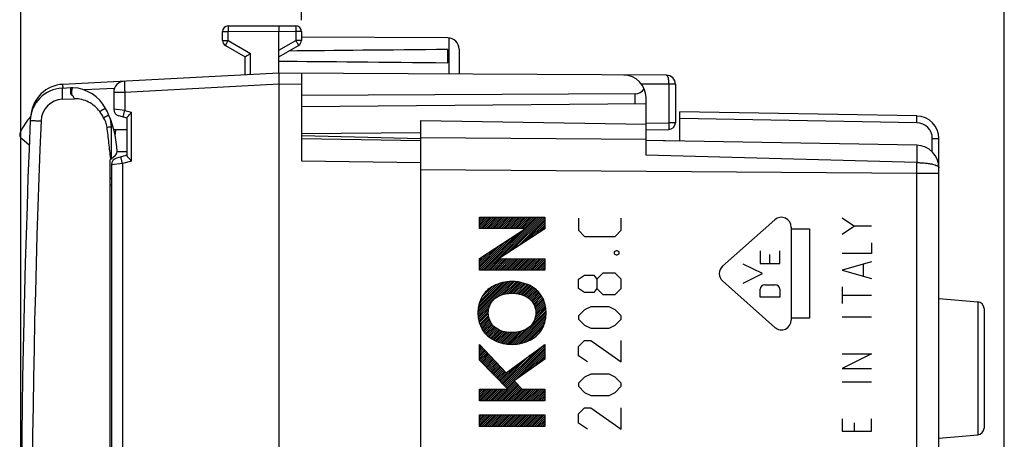
# Model space of a CAD drawing. Units: millimetres. Extents: x -78 to 32, y -22 to 52.
# Drawn here: x -78 to -34, y 8 to 27 of the extents above; entities that cross this region are included whole.
import ezdxf

# ---------------------------------------------------------------- set-up
doc = ezdxf.new("R2010")
doc.units = ezdxf.units.MM
doc.header["$LTSCALE"] = 16.335
doc.layers.get('0').update_dxf_attribs({"linetype": 'CONTINUOUS'})
for name, color, linetype in [('ASSI', 7, 'CONTINUOUS'), ('CURVE', 7, 'CONTINUOUS'), ('DRAFT', 7, 'CONTINUOUS'), ('RACCORDO', 7, 'CONTINUOUS')]:
    doc.layers.add(name, color=color, linetype=linetype)
doc.styles.get("Standard").update_dxf_attribs({"font": 'txt', "width": 0.8})
doc.dimstyles.new('DIMSTYLE_1', dxfattribs={"dimtxt": 3, "dimasz": 3, "dimexe": 0.18, "dimexo": 0.0625, "dimgap": 0.09, "dimtad": 1, "dimdsep": 46, "dimtxsty": 'STANDARD', "dimblk": '_FILLED', "dimblk1": '_FILLED', "dimblk2": '_FILLED', "dimcen": 0.09, "dimadec": 0, "dimazin": 0, "dimtfac": 1, "dimtofl": 0, "dimtmove": 0, "dimatfit": 3, "dimldrblk": '_FILLED', "dimfxl": 1, "dimtolj": 1, "dimarcsym": 0})

# ---------------------------------------------------------------- blocks, each defined once
blk = doc.blocks.new('_FILLED')
at = {"color": 0, "linetype": 'BYBLOCK'}
blk.add_solid([(0, 0), (-1, 0.317), (-1, -0.317)], dxfattribs=at)
blk = doc.blocks.new('*D0')
at = {"color": 7, "linetype": 'CONTINUOUS'}
for p, q in [((-65.032, 27.049), (-65.032, 39.676)), ((-33.832, 6.971), (-33.832, 39.676)), ((-65.032, 38.176), (-49.432, 38.176)), ((-33.832, 38.176), (-49.432, 38.176))]:
    blk.add_line(p, q, dxfattribs=at)
at = {"color": 7, "linetype": 'CONTINUOUS', "xscale": 3, "yscale": 3, "zscale": 3, "rotation": 180}
blk.add_blockref('_FILLED', (-65.032, 38.176), dxfattribs=at)
at = {"color": 7, "linetype": 'CONTINUOUS', "xscale": 3, "yscale": 3, "zscale": 3}
blk.add_blockref('_FILLED', (-33.832, 38.176), dxfattribs=at)
blk = doc.blocks.new('*D1')
at = {"color": 7, "linetype": 'CONTINUOUS'}
for p, q in [((-77.483, 2.784), (-77.483, 49.676)), ((-33.832, 6.971), (-33.832, 49.676)), ((-77.483, 48.176), (-55.658, 48.176)), ((-33.832, 48.176), (-55.658, 48.176))]:
    blk.add_line(p, q, dxfattribs=at)
at = {"color": 7, "linetype": 'CONTINUOUS', "xscale": 3, "yscale": 3, "zscale": 3, "rotation": 180}
blk.add_blockref('_FILLED', (-77.483, 48.176), dxfattribs=at)
at = {"color": 7, "linetype": 'CONTINUOUS', "xscale": 3, "yscale": 3, "zscale": 3}
blk.add_blockref('_FILLED', (-33.832, 48.176), dxfattribs=at)

msp = doc.modelspace()

# ---------------------------------------------------------------- linework, layer by layer
at = {"color": 7, "linetype": 'CONTINUOUS'}
for p, q in [((-68.283, 26.792), (-66.032, 26.804)), ((-66.032, 26.804), (-65.281, 26.799)), ((-66.032, 26.804), (-66.032, 26.554)), ((-68.532, 26.148), (-68.532, 26.542)), ((-66.032, 24.704), (-66.032, 26.554)), ((-65.032, 26.549), (-65.032, 26.148)), ((-58.529, 26.26), (-65.032, 26.298)), ((-68.407, 25.932), (-67.532, 25.427)), ((-66.032, 25.427), (-65.157, 25.932)), ((-67.532, 24.625), (-67.532, 25.427)), ((-58.532, 25.163), (-58.532, 25.745)), ((-58.032, 25.76), (-58.032, 24.657)), ((-66.032, 24.704), (-75.623, 24.201)), ((-48.83, 24.604), (-66.032, 24.704)), ((-65.032, 24.698), (-65.032, 20.813)), ((-66.032, 24.204), (-66.032, -19.596)), ((-48.432, 24.204), (-48.432, 22.5)), ((-73.363, 23.845), (-73.363, 23.095)), ((-50.223, 23.78), (-65.032, 23.704)), ((-49.732, 22.435), (-49.732, 23.615)), ((-49.732, 23.337), (-65.032, 23.204)), ((-72.763, 22.704), (-73.141, 22.805)), ((-48.232, 21.681), (-48.232, 22.981)), ((-37.715, 22.797), (-48.232, 22.981)), ((-72.763, 21.035), (-72.763, 22.722)), ((-73.357, 22.204), (-72.763, 22.204)), ((-59.732, 22.05), (-65.032, 22.004)), ((-49.732, 22.182), (-48.727, 22.2)), ((-65.032, 21.804), (-59.732, 21.711)), ((-49.732, 21.061), (-49.732, 21.767)), ((-37.715, 21.497), (-49.732, 21.707)), ((-36.732, -15.89), (-36.732, 21.797)), ((-72.763, 21.054), (-73.241, 20.926)), ((-72.763, 21.204), (-73.215, 21.204)), ((-73.463, 20.636), (-73.463, -18.796)), ((-65.032, 20.813), (-59.732, 20.728)), ((-73.513, 19.742), (-73.463, 19.737))]:
    msp.add_line(p, q, dxfattribs=at)
at = {"color": 253, "linetype": 'CONTINUOUS'}
for p, q in [((-68.532, 26.542), (-68.283, 26.542)), ((-68.283, 26.542), (-66.032, 26.554)), ((-68.283, 26.148), (-68.283, 26.542)), ((-66.032, 26.554), (-65.281, 26.549)), ((-65.281, 26.549), (-65.281, 26.148)), ((-65.032, 26.549), (-65.281, 26.549)), ((-58.482, 26.258), (-58.482, 24.66)), ((-68.532, 26.148), (-68.283, 26.148)), ((-68.283, 26.148), (-67.283, 25.571)), ((-66.032, 25.714), (-65.281, 26.148)), ((-65.032, 26.148), (-65.281, 26.148)), ((-67.283, 24.638), (-67.283, 25.571)), ((-66.032, 24.204), (-72.872, 23.845)), ((-65.032, 24.198), (-66.032, 24.204)), ((-48.729, 24.203), (-49.929, 24.21)), ((-48.432, 24.204), (-48.729, 24.203)), ((-48.729, 24.203), (-48.729, 22.5)), ((-73.331, 24.021), (-74.673, 23.951)), ((-72.872, 23.845), (-73.363, 23.845)), ((-72.872, 23.845), (-72.872, 23.042)), ((-50.223, 23.333), (-50.223, 23.78)), ((-72.872, 23.042), (-73.363, 23.095)), ((-72.872, 23.042), (-72.566, 22.96)), ((-72.566, 20.797), (-72.566, 22.96)), ((-49.733, 22.482), (-48.729, 22.5)), ((-48.432, 22.5), (-48.729, 22.5)), ((-37.715, 22.497), (-48.232, 22.681)), ((-37.027, 21.206), (-37.027, 21.797)), ((-37.027, 21.797), (-36.732, 21.797)), ((-37.713, 20.728), (-49.732, 21.061)), ((-72.972, 20.689), (-73.463, 20.636)), ((-72.566, 20.797), (-72.972, 20.689)), ((-72.972, 20.689), (-72.972, -18.796)), ((-59.732, 20.426), (-37.715, 20.266)), ((-37.715, -15.659), (-37.715, 20.266)), ((-37.715, 20.266), (-36.732, 20.266)), ((-73.513, 20.042), (-73.463, 20.037))]:
    msp.add_line(p, q, dxfattribs=at)
at = {"color": 7, "linetype": 'CONTINUOUS'}
for centre, radius, start, end in [((-68.282, 26.542), 0.25, 90.3, 180), ((-65.282, 26.549), 0.25, 0, 89.6667), ((-58.532, 25.76), 0.5, 0, 89.6667), ((-68.282, 26.148), 0.25, 180, 240), ((-65.282, 26.148), 0.25, 300, 360), ((-50.732, 23.615), 1, 0, 89.6667), ((-48.832, 24.204), 0.4, 0, 89.6667), ((-75.545, 22.703), 1.5, 93, 174.1678), ((-72.863, 23.845), 0.5, 93, 180.0001), ((-73.063, 23.095), 0.3, 180.0001, 255), ((-37.732, 21.797), 1, 0, 89), ((-48.732, 22.5), 0.3, 271, 360), ((-75.263, 22.304), 2, 349.6284, 357.134), ((-37.732, 20.497), 1, 0, 89), ((-73.163, 20.636), 0.3, 105, 180.0001)]:
    msp.add_arc(centre, radius, start, end, dxfattribs=at)
at = {"color": 253, "linetype": 'CONTINUOUS'}
for centre, radius, start, end in [((-70.644, 24.211), 4.984, 181.2538, 181.994), ((-37.727, 21.797), 0.7, 0.0005, 88.9995), ((-262.38, 21.08), 224.667, 359.7925, 359.91036)]:
    msp.add_arc(centre, radius, start, end, dxfattribs=at)
at = {"color": 7, "linetype": 'CONTINUOUS'}
for centre, major_axis, ratio, start_param, end_param in [((11.316, 25.454), (85.943, 0), 0.005818, 2.519623, 2.679126), ((11.316, 25.454), (85.943, 0), 0.005818, -2.690566, -2.519623), ((-50.232, 24.28), (-0.355, 0.357), 0.987734, -3.912623, -2.929368)]:
    msp.add_ellipse(centre, major_axis=major_axis, ratio=ratio, start_param=start_param, end_param=end_param, dxfattribs=at)
at = {"color": 253, "linetype": 'CONTINUOUS'}
for points, knots in [([(-68.283, 26.792), (-68.283, 26.792), (-68.283, 26.791), (-68.284, 26.791), (-68.284, 26.789), (-68.284, 26.786), (-68.284, 26.781), (-68.284, 26.772), (-68.284, 26.762), (-68.284, 26.749), (-68.284, 26.735), (-68.284, 26.712), (-68.284, 26.679), (-68.284, 26.637), (-68.284, 26.59), (-68.283, 26.558), (-68.283, 26.542)], [0, 0, 0, 0, 0.001232, 0.004852, 0.010864, 0.01926, 0.043107, 0.07617, 0.118128, 0.168577, 0.227034, 0.292935, 0.444462, 0.617339, 0.804915, 1, 1, 1, 1]), ([(-65.281, 26.799), (-65.28, 26.799), (-65.281, 26.799), (-65.28, 26.798), (-65.28, 26.797), (-65.28, 26.793), (-65.28, 26.788), (-65.28, 26.78), (-65.28, 26.769), (-65.28, 26.757), (-65.28, 26.742), (-65.28, 26.719), (-65.28, 26.687), (-65.28, 26.644), (-65.28, 26.598), (-65.28, 26.566), (-65.281, 26.549)], [0, 0, 0, 0, 0.001239, 0.00486, 0.010874, 0.01927, 0.043118, 0.076181, 0.118139, 0.168588, 0.227044, 0.292944, 0.44447, 0.617345, 0.804918, 1, 1, 1, 1]), ([(-68.283, 26.148), (-68.291, 26.134), (-68.307, 26.107), (-68.33, 26.067), (-68.352, 26.03), (-68.368, 26.001), (-68.379, 25.982), (-68.386, 25.969), (-68.392, 25.958), (-68.398, 25.949), (-68.402, 25.942), (-68.404, 25.937), (-68.406, 25.934), (-68.407, 25.933), (-68.407, 25.932), (-68.407, 25.932), (-68.407, 25.932)], [0, 0, 0, 0, 0.195225, 0.382862, 0.555741, 0.707233, 0.773108, 0.831537, 0.88196, 0.923893, 0.956934, 0.980765, 0.989153, 0.99516, 0.998775, 1, 1, 1, 1]), ([(-65.281, 26.148), (-65.272, 26.134), (-65.257, 26.107), (-65.234, 26.067), (-65.212, 26.03), (-65.196, 26.002), (-65.185, 25.982), (-65.178, 25.969), (-65.172, 25.958), (-65.166, 25.949), (-65.162, 25.942), (-65.16, 25.937), (-65.158, 25.934), (-65.158, 25.933), (-65.157, 25.932), (-65.157, 25.932), (-65.157, 25.932)], [0, 0, 0, 0, 0.195239, 0.38288, 0.555757, 0.707243, 0.773115, 0.831541, 0.88196, 0.92389, 0.956929, 0.980758, 0.989147, 0.995154, 0.99877, 1, 1, 1, 1]), ([(-48.83, 24.604), (-48.826, 24.604), (-48.819, 24.602), (-48.809, 24.596), (-48.8, 24.586), (-48.786, 24.567), (-48.771, 24.534), (-48.757, 24.485), (-48.745, 24.425), (-48.732, 24.33), (-48.729, 24.255), (-48.729, 24.203)], [0, 0, 0, 0, 0.024257, 0.050251, 0.081021, 0.118099, 0.211965, 0.331877, 0.475616, 0.638791, 1, 1, 1, 1]), ([(-75.626, 24.102), (-75.626, 24.116), (-75.626, 24.136), (-75.626, 24.16), (-75.626, 24.174), (-75.626, 24.185), (-75.625, 24.194), (-75.625, 24.198), (-75.624, 24.201), (-75.623, 24.201)], [0, 0, 0, 0, 0.420431, 0.591793, 0.734791, 0.847913, 0.929867, 0.980205, 1, 1, 1, 1]), ([(-72.889, 24.344), (-72.889, 24.344), (-72.89, 24.343), (-72.89, 24.342), (-72.89, 24.339), (-72.89, 24.332), (-72.891, 24.321), (-72.89, 24.305), (-72.89, 24.284), (-72.89, 24.259), (-72.889, 24.23), (-72.887, 24.184), (-72.885, 24.119), (-72.881, 24.034), (-72.877, 23.941), (-72.873, 23.878), (-72.872, 23.845)], [0, 0, 0, 0, 0.001479, 0.005192, 0.011255, 0.019676, 0.043552, 0.076633, 0.118573, 0.169004, 0.227432, 0.293288, 0.444738, 0.617476, 0.805055, 1, 1, 1, 1]), ([(-72.944, 22.752), (-72.944, 22.752), (-72.944, 22.753), (-72.944, 22.755), (-72.943, 22.759), (-72.942, 22.766), (-72.94, 22.776), (-72.937, 22.788), (-72.934, 22.802), (-72.929, 22.819), (-72.923, 22.846), (-72.913, 22.884), (-72.901, 22.933), (-72.886, 22.987), (-72.877, 23.023), (-72.872, 23.042)], [0, 0, 0, 0, 0.001467, 0.005185, 0.019675, 0.043505, 0.076514, 0.118472, 0.168902, 0.22727, 0.293039, 0.444361, 0.617213, 0.805193, 1, 1, 1, 1]), ([(-37.715, 22.497), (-37.714, 22.517), (-37.714, 22.555), (-37.713, 22.611), (-37.713, 22.662), (-37.712, 22.701), (-37.712, 22.728), (-37.713, 22.746), (-37.713, 22.761), (-37.713, 22.773), (-37.713, 22.783), (-37.714, 22.79), (-37.714, 22.795), (-37.714, 22.797), (-37.714, 22.797), (-37.715, 22.797)], [0, 0, 0, 0, 0.194574, 0.382454, 0.555301, 0.706679, 0.772488, 0.8309, 0.881374, 0.923373, 0.956418, 0.980276, 0.994788, 0.998516, 1, 1, 1, 1]), ([(-48.729, 22.5), (-48.729, 22.48), (-48.728, 22.442), (-48.728, 22.387), (-48.727, 22.335), (-48.727, 22.296), (-48.726, 22.269), (-48.726, 22.251), (-48.726, 22.236), (-48.726, 22.224), (-48.726, 22.214), (-48.726, 22.207), (-48.726, 22.203), (-48.727, 22.202), (-48.727, 22.201), (-48.727, 22.2), (-48.727, 22.2)], [0, 0, 0, 0, 0.194903, 0.382683, 0.555513, 0.70698, 0.772894, 0.831354, 0.881784, 0.923746, 0.956818, 0.980648, 0.989044, 0.99507, 0.998716, 1, 1, 1, 1]), ([(-37.715, 21.497), (-37.715, 21.497), (-37.714, 21.495), (-37.714, 21.493), (-37.714, 21.489), (-37.713, 21.483), (-37.712, 21.475), (-37.711, 21.461), (-37.71, 21.44), (-37.71, 21.409), (-37.709, 21.372), (-37.709, 21.329), (-37.709, 21.28), (-37.709, 21.225), (-37.709, 21.143), (-37.71, 21.03), (-37.711, 20.883), (-37.712, 20.781), (-37.713, 20.728)], [0, 0, 0, 0, 0.001141, 0.004584, 0.010316, 0.018308, 0.028531, 0.040962, 0.072367, 0.112312, 0.160528, 0.216722, 0.280493, 0.351359, 0.428835, 0.601486, 0.793836, 1, 1, 1, 1]), ([(-72.972, 20.689), (-72.977, 20.707), (-72.986, 20.744), (-73.001, 20.798), (-73.013, 20.847), (-73.023, 20.885), (-73.029, 20.912), (-73.034, 20.928), (-73.037, 20.943), (-73.04, 20.955), (-73.042, 20.965), (-73.043, 20.972), (-73.044, 20.976), (-73.044, 20.978), (-73.044, 20.978), (-73.044, 20.979)], [0, 0, 0, 0, 0.194807, 0.382787, 0.555639, 0.706961, 0.77273, 0.831098, 0.881528, 0.923486, 0.956495, 0.980325, 0.994815, 0.998533, 1, 1, 1, 1]), ([(-37.713, 20.728), (-37.649, 20.728), (-37.523, 20.725), (-37.341, 20.712), (-37.173, 20.691), (-37.026, 20.663), (-36.905, 20.63), (-36.823, 20.596), (-36.775, 20.566), (-36.751, 20.544), (-36.736, 20.521), (-36.732, 20.505), (-36.732, 20.497)], [0, 0, 0, 0, 0.184242, 0.361458, 0.525171, 0.669955, 0.791119, 0.885527, 0.922483, 0.952997, 0.978136, 1, 1, 1, 1])]:
    msp.add_open_spline(points, degree=3, knots=knots, dxfattribs=at)
at = {"color": 7, "linetype": 'CONTINUOUS'}
for points, knots in [([(-67.532, 25.427), (-67.525, 25.431), (-67.486, 25.454), (-67.403, 25.502), (-67.327, 25.546), (-67.283, 25.571)], [0, 0, 0, 0, 0.087137, 0.47135, 1, 1, 1, 1]), ([(-66.032, 24.704), (-66.032, 24.703), (-66.033, 24.7), (-66.033, 24.693), (-66.033, 24.681), (-66.034, 24.656), (-66.033, 24.614), (-66.033, 24.553), (-66.032, 24.478), (-66.032, 24.393), (-66.031, 24.316), (-66.031, 24.252), (-66.032, 24.22), (-66.032, 24.204)], [0, 0, 0, 0, 0.004978, 0.019469, 0.043356, 0.076451, 0.168897, 0.293261, 0.444762, 0.617574, 0.805052, 0.902062, 1, 1, 1, 1]), ([(-72.763, 22.722), (-72.763, 22.729), (-72.758, 22.745), (-72.736, 22.78), (-72.694, 22.83), (-72.634, 22.893), (-72.589, 22.937), (-72.566, 22.96)], [0, 0, 0, 0, 0.065872, 0.156133, 0.396813, 0.687543, 1, 1, 1, 1]), ([(-72.566, 20.797), (-72.589, 20.82), (-72.634, 20.865), (-72.694, 20.928), (-72.736, 20.977), (-72.758, 21.013), (-72.763, 21.028), (-72.763, 21.035)], [0, 0, 0, 0, 0.31246, 0.603202, 0.843859, 0.934123, 1, 1, 1, 1])]:
    msp.add_open_spline(points, degree=3, knots=knots, dxfattribs=at)
at = {"layer": 'ASSI', "color": 7, "linetype": 'CONTINUOUS'}
for p, q in [((-48.232, 21.681), (-48.232, 22.981)), ((-37.715, 22.797), (-48.232, 22.981)), ((-59.732, -17.996), (-59.732, 22.604)), ((-59.732, 22.604), (-49.732, 22.429)), ((-49.732, 21.061), (-49.732, 22.429)), ((-37.715, 21.497), (-49.733, 21.707)), ((-36.732, -15.89), (-36.732, 21.797)), ((-73.304, 21.028), (-73.463, 20.894)), ((-36.732, 14.704), (-35.006, 14.553)), ((-34.732, 14.254), (-34.732, 8.954)), ((-36.732, 8.504), (-35.006, 8.655))]:
    msp.add_line(p, q, dxfattribs=at)
at = {"layer": 'ASSI', "color": 253, "linetype": 'CONTINUOUS'}
for p, q in [((-37.715, 22.497), (-48.232, 22.681)), ((-59.732, 21.84), (-49.732, 21.767)), ((-37.027, 21.206), (-37.027, 21.797)), ((-37.027, 21.797), (-36.732, 21.797)), ((-37.713, 20.728), (-49.732, 21.061)), ((-59.732, 20.426), (-37.715, 20.266)), ((-37.715, -15.659), (-37.715, 20.266)), ((-37.715, 20.266), (-36.732, 20.266)), ((-35.006, 14.553), (-35.006, 8.655))]:
    msp.add_line(p, q, dxfattribs=at)
at = {"layer": 'ASSI', "color": 7, "linetype": 'CONTINUOUS'}
for centre, radius, start, end in [((-77.513, 21.104), 4.3, 1.63, 23.5366), ((-37.732, 21.797), 1, 0, 89), ((-37.732, 20.497), 1, 0, 89), ((-35.032, 14.254), 0.3, 359.9992, 84.9999), ((-35.032, 8.954), 0.3, 275.0001, 0.0008)]:
    msp.add_arc(centre, radius, start, end, dxfattribs=at)
at = {"layer": 'ASSI', "color": 253, "linetype": 'CONTINUOUS'}
for centre, radius, start, end in [((-37.727, 21.797), 0.7, 0.0005, 88.9995), ((-262.38, 21.08), 224.667, 359.7925, 359.91036)]:
    msp.add_arc(centre, radius, start, end, dxfattribs=at)
for points, knots in [([(-37.715, 22.497), (-37.714, 22.517), (-37.714, 22.555), (-37.713, 22.611), (-37.713, 22.662), (-37.712, 22.701), (-37.712, 22.728), (-37.713, 22.746), (-37.713, 22.761), (-37.713, 22.773), (-37.713, 22.783), (-37.714, 22.79), (-37.714, 22.795), (-37.714, 22.797), (-37.714, 22.797), (-37.715, 22.797)], [0, 0, 0, 0, 0.194574, 0.382454, 0.555301, 0.706679, 0.772488, 0.8309, 0.881374, 0.923373, 0.956418, 0.980276, 0.994788, 0.998516, 1, 1, 1, 1]), ([(-37.715, 21.497), (-37.715, 21.497), (-37.714, 21.495), (-37.714, 21.493), (-37.714, 21.489), (-37.713, 21.483), (-37.712, 21.475), (-37.711, 21.461), (-37.71, 21.44), (-37.71, 21.409), (-37.709, 21.372), (-37.709, 21.329), (-37.709, 21.28), (-37.709, 21.225), (-37.709, 21.143), (-37.71, 21.03), (-37.711, 20.883), (-37.712, 20.781), (-37.713, 20.728)], [0, 0, 0, 0, 0.001141, 0.004584, 0.010316, 0.018308, 0.028531, 0.040962, 0.072367, 0.112312, 0.160528, 0.216722, 0.280493, 0.351359, 0.428835, 0.601486, 0.793836, 1, 1, 1, 1]), ([(-37.713, 20.728), (-37.649, 20.728), (-37.523, 20.725), (-37.341, 20.712), (-37.173, 20.691), (-37.026, 20.663), (-36.905, 20.63), (-36.823, 20.596), (-36.775, 20.566), (-36.751, 20.544), (-36.736, 20.521), (-36.732, 20.505), (-36.732, 20.497)], [0, 0, 0, 0, 0.184242, 0.361458, 0.525171, 0.669955, 0.791119, 0.885527, 0.922483, 0.952997, 0.978136, 1, 1, 1, 1])]:
    msp.add_open_spline(points, degree=3, knots=knots, dxfattribs=at)
at = {"layer": 'CURVE', "color": 7, "linetype": 'CONTINUOUS'}
for p, q in [((-57.131, 18.253), (-57.079, 18.305)), ((-57.131, 18.169), (-56.995, 18.305)), ((-57.131, 18.085), (-56.911, 18.305)), ((-57.131, 18.001), (-56.827, 18.305)), ((-57.131, 17.917), (-56.743, 18.305)), ((-57.131, 17.833), (-56.659, 18.305)), ((-57.073, 17.807), (-56.575, 18.305)), ((-56.989, 17.807), (-56.491, 18.305)), ((-56.905, 17.807), (-56.407, 18.305)), ((-56.9, 15.964), (-54.559, 18.305)), ((-56.821, 17.807), (-56.323, 18.305)), ((-56.816, 15.964), (-54.475, 18.305)), ((-56.737, 17.807), (-56.239, 18.305)), ((-56.653, 17.807), (-56.155, 18.305)), ((-56.569, 17.807), (-56.071, 18.305)), ((-56.485, 17.807), (-55.987, 18.305)), ((-56.401, 17.807), (-55.903, 18.305)), ((-56.317, 17.807), (-55.819, 18.305)), ((-56.233, 17.807), (-55.735, 18.305)), ((-56.169, 16.527), (-54.391, 18.305)), ((-56.149, 17.807), (-55.651, 18.305)), ((-56.065, 17.807), (-55.567, 18.305)), ((-55.981, 17.807), (-55.483, 18.305)), ((-55.928, 16.684), (-54.307, 18.305)), ((-55.897, 17.807), (-55.399, 18.305)), ((-55.813, 17.807), (-55.315, 18.305)), ((-55.729, 17.807), (-55.231, 18.305)), ((-55.687, 16.841), (-54.233, 18.295)), ((-55.645, 17.807), (-55.147, 18.305)), ((-55.561, 17.807), (-55.063, 18.305)), ((-55.477, 17.807), (-54.979, 18.305)), ((-55.446, 16.998), (-54.233, 18.211)), ((-55.393, 17.807), (-54.895, 18.305)), ((-55.309, 17.807), (-54.811, 18.305)), ((-55.225, 17.807), (-54.727, 18.305)), ((-55.205, 17.155), (-54.233, 18.127)), ((-55.141, 17.807), (-54.643, 18.305)), ((-54.964, 17.311), (-54.233, 18.043)), ((-54.724, 17.468), (-54.233, 17.959)), ((-57.068, 15.964), (-55.491, 17.541)), ((-56.984, 15.964), (-55.249, 17.699)), ((-54.483, 17.625), (-54.233, 17.875)), ((-54.242, 17.782), (-54.233, 17.791)), ((-57.131, 15.985), (-55.733, 17.383)), ((-57.131, 16.069), (-55.975, 17.225)), ((-57.131, 16.153), (-56.217, 17.067)), ((-57.131, 16.237), (-56.459, 16.909)), ((-57.131, 16.321), (-56.702, 16.75)), ((-57.131, 16.405), (-56.944, 16.592)), ((-56.732, 15.964), (-56.226, 16.469)), ((-56.648, 15.964), (-56.143, 16.469)), ((-56.564, 15.964), (-56.059, 16.469)), ((-56.48, 15.964), (-55.975, 16.469)), ((-56.396, 15.964), (-55.892, 16.468)), ((-56.312, 15.964), (-55.808, 16.468)), ((-56.228, 15.964), (-55.724, 16.468)), ((-56.144, 15.964), (-55.64, 16.467)), ((-56.06, 15.964), (-55.557, 16.467)), ((-55.976, 15.964), (-55.473, 16.467)), ((-55.892, 15.964), (-55.389, 16.466)), ((-55.808, 15.964), (-55.306, 16.466)), ((-55.724, 15.964), (-55.222, 16.466)), ((-55.64, 15.964), (-55.138, 16.466)), ((-55.556, 15.964), (-55.054, 16.465)), ((-55.472, 15.964), (-54.971, 16.465)), ((-55.388, 15.964), (-54.887, 16.465)), ((-55.304, 15.964), (-54.803, 16.464)), ((-55.22, 15.964), (-54.72, 16.464)), ((-55.136, 15.964), (-54.636, 16.464)), ((-55.052, 15.964), (-54.552, 16.464)), ((-54.968, 15.964), (-54.468, 16.463)), ((-54.884, 15.964), (-54.385, 16.463)), ((-54.8, 15.964), (-54.301, 16.463)), ((-54.716, 15.964), (-54.233, 16.447)), ((-54.632, 15.964), (-54.233, 16.363)), ((-54.548, 15.964), (-54.233, 16.279)), ((-54.464, 15.964), (-54.233, 16.195)), ((-54.38, 15.964), (-54.233, 16.111)), ((-54.296, 15.964), (-54.233, 16.027)), ((-57.195, 14.072), (-55.819, 15.449)), ((-57.194, 13.99), (-55.731, 15.453)), ((-57.193, 14.159), (-55.912, 15.44)), ((-57.184, 14.251), (-56.011, 15.425)), ((-57.169, 14.351), (-56.118, 15.402)), ((-57.144, 14.46), (-56.235, 15.369)), ((-57.103, 14.585), (-56.368, 15.32)), ((-56.316, 14.784), (-55.646, 15.454)), ((-56.164, 14.852), (-55.565, 15.45)), ((-56.042, 14.889), (-55.488, 15.444)), ((-55.936, 14.912), (-55.414, 15.434)), ((-55.839, 14.925), (-55.342, 15.422)), ((-55.748, 14.932), (-55.272, 15.407)), ((-55.663, 14.933), (-55.205, 15.391)), ((-55.582, 14.93), (-55.14, 15.372)), ((-55.505, 14.923), (-55.077, 15.351)), ((-55.431, 14.913), (-55.015, 15.328)), ((-55.361, 14.899), (-54.956, 15.303)), ((-57.033, 14.739), (-56.529, 15.243)), ((-55.294, 14.882), (-54.899, 15.276)), ((-55.23, 14.862), (-54.844, 15.248)), ((-55.168, 14.84), (-54.79, 15.217)), ((-55.109, 14.814), (-54.739, 15.185)), ((-55.053, 14.787), (-54.689, 15.151)), ((-55, 14.756), (-54.642, 15.114)), ((-54.95, 14.722), (-54.596, 15.075)), ((-54.902, 14.685), (-54.553, 15.035)), ((-54.858, 14.645), (-54.512, 14.992)), ((-54.818, 14.602), (-54.472, 14.948)), ((-54.781, 14.554), (-54.435, 14.9)), ((-57.188, 13.912), (-56.638, 14.461)), ((-54.748, 14.503), (-54.4, 14.852)), ((-54.719, 14.449), (-54.367, 14.801)), ((-54.693, 14.391), (-54.336, 14.747)), ((-54.67, 14.329), (-54.307, 14.692)), ((-54.652, 14.264), (-54.281, 14.635)), ((-54.638, 14.193), (-54.257, 14.575)), ((-54.629, 14.118), (-54.236, 14.512)), ((-54.628, 14.036), (-54.217, 14.447)), ((-57.18, 13.836), (-56.696, 14.32)), ((-57.168, 13.764), (-56.723, 14.209)), ((-57.153, 13.695), (-56.735, 14.113)), ((-57.135, 13.629), (-56.735, 14.029)), ((-55.661, 12.667), (-54.171, 14.156)), ((-55.574, 12.669), (-54.169, 14.075)), ((-55.482, 12.677), (-54.17, 13.989)), ((-54.701, 13.71), (-54.178, 14.234)), ((-54.657, 13.839), (-54.188, 14.308)), ((-54.636, 13.944), (-54.201, 14.379)), ((-57.114, 13.566), (-56.729, 13.951)), ((-57.091, 13.504), (-56.716, 13.879)), ((-57.065, 13.447), (-56.699, 13.813)), ((-57.037, 13.39), (-56.678, 13.75)), ((-57.007, 13.336), (-56.653, 13.69)), ((-56.975, 13.285), (-56.625, 13.634)), ((-56.941, 13.235), (-56.593, 13.582)), ((-55.385, 12.691), (-54.177, 13.899)), ((-55.281, 12.711), (-54.19, 13.802)), ((-55.168, 12.74), (-54.211, 13.696)), ((-55.042, 12.782), (-54.245, 13.579)), ((-56.904, 13.188), (-56.558, 13.534)), ((-56.865, 13.143), (-56.519, 13.489)), ((-56.825, 13.099), (-56.476, 13.448)), ((-56.782, 13.058), (-56.429, 13.41)), ((-56.737, 13.019), (-56.38, 13.376)), ((-56.69, 12.982), (-56.328, 13.344)), ((-56.641, 12.947), (-56.272, 13.315)), ((-56.591, 12.913), (-56.215, 13.289)), ((-56.537, 12.882), (-56.154, 13.265)), ((-56.483, 12.853), (-56.091, 13.245)), ((-56.426, 12.825), (-56.025, 13.227)), ((-56.367, 12.8), (-55.955, 13.212)), ((-56.307, 12.777), (-55.883, 13.201)), ((-56.245, 12.755), (-55.807, 13.193)), ((-56.18, 12.736), (-55.727, 13.188)), ((-56.113, 12.718), (-55.644, 13.188)), ((-56.045, 12.703), (-55.555, 13.193)), ((-55.974, 12.69), (-55.46, 13.204)), ((-55.9, 12.68), (-55.356, 13.223)), ((-55.823, 12.672), (-55.241, 13.255)), ((-55.744, 12.668), (-55.102, 13.309)), ((-54.891, 12.849), (-54.304, 13.436)), ((-54.674, 12.982), (-54.435, 13.221)), ((-57.131, 12.625), (-57.116, 12.64)), ((-57.131, 12.541), (-57.075, 12.597)), ((-57.131, 12.457), (-57.034, 12.554)), ((-57.131, 12.373), (-56.993, 12.511)), ((-57.131, 12.289), (-56.952, 12.468)), ((-57.131, 12.205), (-56.911, 12.425)), ((-57.131, 12.121), (-56.87, 12.382)), ((-57.131, 12.037), (-56.829, 12.339)), ((-57.127, 11.957), (-56.788, 12.296)), ((-57.085, 11.914), (-56.747, 12.253)), ((-56.086, 10.898), (-54.569, 12.414)), ((-56.044, 10.855), (-54.252, 12.647)), ((-56.003, 10.813), (-54.233, 12.583)), ((-55.961, 10.771), (-54.233, 12.499)), ((-55.919, 10.728), (-54.233, 12.415)), ((-55.356, 11.207), (-54.233, 12.331)), ((-55.062, 11.418), (-54.233, 12.247)), ((-57.044, 11.872), (-56.706, 12.21)), ((-57.002, 11.83), (-56.664, 12.167)), ((-56.96, 11.787), (-56.623, 12.124)), ((-56.919, 11.745), (-56.582, 12.081)), ((-56.877, 11.703), (-56.541, 12.038)), ((-56.835, 11.66), (-56.5, 11.995)), ((-56.794, 11.618), (-56.459, 11.953)), ((-56.752, 11.575), (-56.418, 11.91)), ((-56.711, 11.533), (-56.377, 11.867)), ((-56.669, 11.491), (-56.336, 11.824)), ((-56.169, 10.982), (-55.203, 11.948)), ((-56.127, 10.94), (-54.886, 12.181)), ((-54.767, 11.628), (-54.233, 12.163)), ((-54.473, 11.839), (-54.233, 12.079)), ((-56.627, 11.448), (-56.295, 11.781)), ((-56.586, 11.406), (-56.254, 11.738)), ((-56.544, 11.364), (-56.213, 11.695)), ((-56.502, 11.321), (-56.172, 11.652)), ((-56.461, 11.279), (-56.131, 11.609)), ((-56.419, 11.237), (-56.089, 11.566)), ((-56.377, 11.194), (-56.048, 11.523)), ((-56.336, 11.152), (-56.007, 11.48)), ((-56.294, 11.11), (-55.966, 11.437)), ((-56.252, 11.067), (-55.837, 11.482)), ((-56.211, 11.025), (-55.52, 11.715)), ((-56.322, 10.158), (-55.511, 10.969)), ((-55.878, 10.686), (-55.551, 11.012)), ((-57.131, 10.609), (-57.064, 10.675)), ((-57.131, 10.525), (-56.98, 10.675)), ((-57.131, 10.441), (-56.896, 10.675)), ((-57.131, 10.357), (-56.812, 10.675)), ((-57.131, 10.273), (-56.728, 10.675)), ((-57.131, 10.189), (-56.644, 10.675)), ((-57.078, 10.158), (-56.56, 10.675)), ((-56.994, 10.158), (-56.476, 10.675)), ((-56.91, 10.158), (-56.392, 10.675)), ((-56.826, 10.158), (-56.308, 10.675)), ((-56.742, 10.158), (-56.224, 10.675)), ((-56.658, 10.158), (-56.14, 10.675)), ((-56.574, 10.158), (-56.056, 10.675)), ((-56.49, 10.158), (-55.972, 10.675)), ((-56.406, 10.158), (-55.888, 10.675)), ((-56.238, 10.158), (-55.47, 10.925)), ((-56.154, 10.158), (-55.43, 10.882)), ((-56.07, 10.158), (-55.389, 10.838)), ((-55.986, 10.158), (-55.349, 10.795)), ((-55.902, 10.158), (-55.308, 10.752)), ((-55.818, 10.158), (-55.267, 10.708)), ((-55.734, 10.158), (-55.216, 10.675)), ((-55.65, 10.158), (-55.132, 10.675)), ((-55.566, 10.158), (-55.048, 10.675)), ((-55.482, 10.158), (-54.964, 10.675)), ((-55.398, 10.158), (-54.88, 10.675)), ((-55.314, 10.158), (-54.796, 10.675)), ((-55.23, 10.158), (-54.712, 10.675)), ((-55.146, 10.158), (-54.628, 10.675)), ((-55.062, 10.158), (-54.544, 10.675)), ((-54.978, 10.158), (-54.46, 10.675)), ((-54.894, 10.158), (-54.376, 10.675)), ((-54.81, 10.158), (-54.292, 10.675)), ((-54.726, 10.158), (-54.233, 10.651)), ((-54.642, 10.158), (-54.233, 10.567)), ((-54.558, 10.158), (-54.233, 10.483)), ((-54.474, 10.158), (-54.233, 10.399)), ((-54.39, 10.158), (-54.233, 10.315)), ((-54.306, 10.158), (-54.233, 10.231)), ((-57.131, 9.517), (-57.106, 9.542)), ((-57.131, 9.433), (-57.022, 9.542)), ((-57.131, 9.349), (-56.938, 9.542)), ((-57.131, 9.265), (-56.854, 9.542)), ((-57.131, 9.181), (-56.77, 9.542)), ((-57.131, 9.097), (-56.686, 9.542)), ((-57.119, 9.024), (-56.602, 9.542)), ((-57.035, 9.024), (-56.518, 9.542)), ((-56.951, 9.024), (-56.434, 9.542)), ((-56.867, 9.024), (-56.35, 9.542)), ((-56.783, 9.024), (-56.266, 9.542)), ((-56.699, 9.024), (-56.182, 9.542)), ((-56.615, 9.024), (-56.098, 9.542)), ((-56.531, 9.024), (-56.014, 9.542)), ((-56.447, 9.024), (-55.93, 9.542)), ((-56.363, 9.024), (-55.846, 9.542)), ((-56.279, 9.024), (-55.762, 9.542)), ((-56.195, 9.024), (-55.678, 9.542)), ((-56.111, 9.024), (-55.594, 9.542)), ((-56.027, 9.024), (-55.51, 9.542)), ((-55.943, 9.024), (-55.426, 9.542)), ((-55.859, 9.024), (-55.342, 9.542)), ((-55.775, 9.024), (-55.258, 9.542)), ((-55.691, 9.024), (-55.174, 9.542)), ((-55.607, 9.024), (-55.089, 9.542)), ((-55.523, 9.024), (-55.005, 9.542)), ((-55.439, 9.024), (-54.921, 9.542)), ((-55.355, 9.024), (-54.837, 9.542)), ((-55.271, 9.024), (-54.753, 9.542)), ((-55.187, 9.024), (-54.669, 9.542)), ((-55.103, 9.024), (-54.585, 9.542)), ((-55.019, 9.024), (-54.501, 9.542)), ((-54.935, 9.024), (-54.417, 9.542)), ((-54.851, 9.024), (-54.333, 9.542)), ((-54.767, 9.024), (-54.249, 9.542)), ((-54.683, 9.024), (-54.233, 9.475)), ((-54.599, 9.024), (-54.233, 9.391)), ((-54.515, 9.024), (-54.233, 9.307)), ((-54.431, 9.024), (-54.233, 9.223)), ((-54.347, 9.024), (-54.233, 9.139)), ((-54.263, 9.024), (-54.233, 9.055))]:
    msp.add_line(p, q, dxfattribs=at)
at = {"layer": 'CURVE', "color": 253, "linetype": 'CONTINUOUS'}
for p, q in [((-57.131, 17.807), (-57.131, 18.305)), ((-57.131, 18.305), (-54.233, 18.305)), ((-54.233, 18.305), (-54.233, 17.788)), ((-52.732, 18.268), (-52.732, 17.725)), ((-50.832, 17.725), (-50.832, 18.268)), ((-46.338, 16.131), (-44.016, 18.191)), ((-41.032, 18.28), (-40.475, 17.909)), ((-57.131, 16.47), (-55.084, 17.807)), ((-55.084, 17.807), (-57.131, 17.807)), ((-54.233, 17.788), (-56.257, 16.47)), ((-52.732, 17.725), (-52.461, 17.454)), ((-51.103, 17.454), (-50.832, 17.725)), ((-43.29, 17.864), (-43.29, 13.744)), ((-43.29, 17.787), (-42.485, 17.787)), ((-42.485, 17.787), (-42.485, 13.821)), ((-40.475, 17.909), (-41.032, 17.537)), ((-39.732, 17.909), (-40.475, 17.909)), ((-52.461, 17.454), (-51.103, 17.454)), ((-39.732, 17.166), (-39.732, 16.701)), ((-51.058, 16.821), (-51.149, 16.775)), ((-51.149, 16.775), (-51.149, 16.685)), ((-51.149, 16.685), (-51.058, 16.64)), ((-51.013, 16.821), (-51.058, 16.821)), ((-51.058, 16.64), (-51.013, 16.64)), ((-50.923, 16.775), (-51.013, 16.821)), ((-51.013, 16.64), (-50.923, 16.685)), ((-50.923, 16.685), (-50.923, 16.775)), ((-44.663, 16.815), (-44.663, 16.258)), ((-44.232, 16.258), (-44.232, 16.649)), ((-43.801, 16.258), (-43.801, 16.815)), ((-39.732, 16.701), (-41.032, 16.701)), ((-57.131, 15.964), (-57.131, 16.47)), ((-56.257, 16.47), (-54.233, 16.462)), ((-54.233, 16.462), (-54.233, 15.964)), ((-44.563, 15.804), (-45.425, 16.224)), ((-44.663, 16.258), (-43.801, 16.258)), ((-39.732, 16.33), (-41.032, 15.959)), ((-40.103, 16.206), (-40.103, 15.711)), ((-54.233, 15.964), (-57.131, 15.964)), ((-52.732, 15.554), (-52.461, 15.735)), ((-52.461, 15.735), (-52.053, 15.735)), ((-52.053, 15.735), (-51.918, 15.554)), ((-51.646, 15.825), (-51.918, 15.554)), ((-51.103, 15.825), (-51.646, 15.825)), ((-50.832, 15.554), (-51.103, 15.825)), ((-45.425, 15.383), (-44.563, 15.804)), ((-41.032, 15.959), (-39.732, 15.587)), ((-52.732, 15.147), (-52.732, 15.554)), ((-51.918, 15.554), (-51.918, 15.147)), ((-50.832, 15.147), (-50.832, 15.554)), ((-44.016, 13.417), (-46.338, 15.477)), ((-44.462, 15.31), (-44.002, 15.31)), ((-52.461, 14.966), (-52.732, 15.147)), ((-52.053, 14.966), (-52.461, 14.966)), ((-51.918, 15.147), (-52.053, 14.966)), ((-51.918, 15.147), (-51.646, 14.875)), ((-51.646, 14.875), (-51.103, 14.875)), ((-51.103, 14.875), (-50.832, 15.147)), ((-44.663, 14.752), (-44.663, 15.108)), ((-43.801, 15.108), (-43.801, 14.752)), ((-41.032, 15.216), (-41.032, 14.473)), ((-43.801, 14.752), (-44.663, 14.752)), ((-41.032, 14.844), (-39.732, 14.844)), ((-52.461, 14.197), (-52.732, 13.925)), ((-52.189, 14.332), (-52.461, 14.197)), ((-51.375, 14.332), (-52.189, 14.332)), ((-51.103, 14.197), (-51.375, 14.332)), ((-50.832, 13.925), (-51.103, 14.197)), ((-52.732, 13.925), (-52.732, 13.79)), ((-52.732, 13.79), (-52.461, 13.518)), ((-51.103, 13.518), (-50.832, 13.79)), ((-50.832, 13.79), (-50.832, 13.925)), ((-42.485, 13.821), (-43.29, 13.821)), ((-41.032, 13.885), (-39.732, 13.885)), ((-52.461, 13.518), (-52.189, 13.382)), ((-52.189, 13.382), (-51.375, 13.382)), ((-51.375, 13.382), (-51.103, 13.518)), ((-52.732, 12.568), (-52.461, 12.84)), ((-52.461, 12.84), (-52.189, 12.84)), ((-52.189, 12.84), (-50.832, 11.89)), ((-50.832, 11.89), (-50.832, 12.84)), ((-57.131, 11.961), (-57.131, 12.655)), ((-57.131, 12.655), (-55.938, 11.408)), ((-55.938, 11.408), (-54.233, 12.662)), ((-54.233, 12.662), (-54.233, 12.01)), ((-52.732, 12.161), (-52.732, 12.568)), ((-39.732, 12.244), (-41.032, 11.594)), ((-41.032, 12.244), (-39.732, 12.244)), ((-55.867, 10.675), (-57.131, 11.961)), ((-54.233, 12.01), (-55.582, 11.046)), ((-52.325, 11.89), (-52.732, 12.161)), ((-41.032, 11.594), (-39.732, 11.594)), ((-55.582, 11.046), (-55.237, 10.675)), ((-52.461, 11.211), (-52.732, 10.94)), ((-52.732, 10.94), (-52.732, 10.804)), ((-52.189, 11.347), (-52.461, 11.211)), ((-51.375, 11.347), (-52.189, 11.347)), ((-51.103, 11.211), (-51.375, 11.347)), ((-50.832, 10.94), (-51.103, 11.211)), ((-50.832, 10.804), (-50.832, 10.94)), ((-41.032, 11.006), (-39.732, 11.006)), ((-57.131, 10.158), (-57.131, 10.675)), ((-57.131, 10.675), (-55.867, 10.675)), ((-55.237, 10.675), (-54.233, 10.675)), ((-54.233, 10.675), (-54.233, 10.158)), ((-52.732, 10.804), (-52.461, 10.532)), ((-52.461, 10.532), (-52.189, 10.397)), ((-51.375, 10.397), (-51.103, 10.532)), ((-51.103, 10.532), (-50.832, 10.804)), ((-54.233, 10.158), (-57.131, 10.158)), ((-52.189, 10.397), (-51.375, 10.397)), ((-52.732, 9.582), (-52.461, 9.854)), ((-52.461, 9.854), (-52.189, 9.854)), ((-52.189, 9.854), (-50.832, 8.904)), ((-50.832, 8.904), (-50.832, 9.854)), ((-57.131, 9.024), (-57.131, 9.542)), ((-57.131, 9.542), (-54.233, 9.542)), ((-54.233, 9.542), (-54.233, 9.024)), ((-52.732, 9.175), (-52.732, 9.582)), ((-41.032, 9.366), (-41.032, 8.809)), ((-40.475, 8.809), (-40.475, 9.18)), ((-39.732, 8.809), (-39.732, 9.366)), ((-54.233, 9.024), (-57.131, 9.024)), ((-52.325, 8.904), (-52.732, 9.175)), ((-41.032, 8.809), (-39.732, 8.809))]:
    msp.add_line(p, q, dxfattribs=at)
for centre, major_axis, start_param, end_param in [((-43.726, 17.864), (0.437, -0.006), 0.01338, 2.309409), ((-46.048, 15.804), (0.436, 0.032), 2.223427, 3.913426), ((-44.462, 15.108), (0.001, 0.201), 0.007218, 1.578014), ((-44.002, 15.108), (0.005, 0.201), -1.547912, 0.022884), ((-43.726, 13.744), (0.406, -0.16), -1.920484, 0.376109)]:
    msp.add_ellipse(centre, major_axis=major_axis, ratio=1, start_param=start_param, end_param=end_param, dxfattribs=at)
for points, knots in [([(-55.682, 15.455), (-55.967, 15.455), (-56.359, 15.366), (-56.677, 15.154), (-56.75, 15.092)], [0, 0, 0, 0, 0.750055, 1, 1, 1, 1]), ([(-54.615, 15.092), (-54.831, 15.277), (-55.209, 15.425), (-55.587, 15.455), (-55.682, 15.455)], [0, 0, 0, 0, 0.749978, 1, 1, 1, 1]), ([(-56.75, 15.092), (-56.896, 14.968), (-57.129, 14.642), (-57.196, 14.252), (-57.196, 14.06)], [0, 0, 0, 0, 0.499942, 1, 1, 1, 1]), ([(-56.489, 14.662), (-56.33, 14.807), (-56.038, 14.914), (-55.754, 14.934), (-55.682, 14.934)], [0, 0, 0, 0, 0.749957, 1, 1, 1, 1]), ([(-55.682, 14.934), (-55.466, 14.934), (-55.168, 14.874), (-54.928, 14.71), (-54.875, 14.662)], [0, 0, 0, 0, 0.750168, 1, 1, 1, 1]), ([(-54.168, 14.06), (-54.168, 14.252), (-54.235, 14.642), (-54.468, 14.968), (-54.615, 15.092)], [0, 0, 0, 0, 0.500058, 1, 1, 1, 1]), ([(-57.196, 14.06), (-57.196, 13.868), (-57.129, 13.479), (-56.896, 13.153), (-56.75, 13.028)], [0, 0, 0, 0, 0.500058, 1, 1, 1, 1]), ([(-54.615, 13.028), (-54.468, 13.153), (-54.235, 13.479), (-54.168, 13.868), (-54.168, 14.06)], [0, 0, 0, 0, 0.499942, 1, 1, 1, 1]), ([(-55.682, 13.187), (-55.898, 13.187), (-56.196, 13.246), (-56.436, 13.41), (-56.489, 13.459)], [0, 0, 0, 0, 0.750168, 1, 1, 1, 1]), ([(-54.875, 13.459), (-55.034, 13.314), (-55.325, 13.207), (-55.61, 13.187), (-55.682, 13.187)], [0, 0, 0, 0, 0.749957, 1, 1, 1, 1]), ([(-56.75, 13.028), (-56.533, 12.844), (-56.155, 12.696), (-55.777, 12.666), (-55.682, 12.666)], [0, 0, 0, 0, 0.749978, 1, 1, 1, 1]), ([(-55.682, 12.666), (-55.397, 12.666), (-55.006, 12.755), (-54.687, 12.967), (-54.615, 13.028)], [0, 0, 0, 0, 0.750055, 1, 1, 1, 1])]:
    msp.add_open_spline(points, degree=3, knots=knots, dxfattribs=at)
for points in [[(-56.736, 14.062), (-56.736, 14.278), (-56.648, 14.516), (-56.489, 14.662)], [(-54.875, 14.662), (-54.715, 14.516), (-54.627, 14.278), (-54.627, 14.062)], [(-56.489, 13.459), (-56.649, 13.606), (-56.736, 13.845), (-56.736, 14.062)], [(-54.627, 14.062), (-54.627, 13.845), (-54.715, 13.606), (-54.875, 13.459)]]:
    msp.add_open_spline(points, degree=3, dxfattribs=at)
at = {"layer": 'DRAFT', "color": 7, "linetype": 'CONTINUOUS'}
for p, q in [((-59.732, 22.604), (-49.732, 22.429)), ((-36.732, 14.704), (-35.006, 14.553)), ((-36.732, 8.504), (-35.006, 8.655))]:
    msp.add_line(p, q, dxfattribs=at)
msp.add_arc((-75.572, 22.538), 1.5, 167.7638, 169.5935, dxfattribs=at)
at = {"layer": 'RACCORDO', "color": 7, "linetype": 'CONTINUOUS'}
for p, q in [((-75.65, 24.036), (-75.263, 24.056)), ((-75.171, 24.051), (-75.263, 24.056)), ((-73.463, 20.894), (-73.463, 22.304)), ((-59.732, -17.996), (-59.732, 22.604)), ((-49.732, 21.767), (-49.732, 22.429)), ((-59.73, 21.781), (-65.032, 21.913)), ((-77.114, 21.502), (-77.445, 21.78)), ((-48.232, 21.681), (-49.733, 21.707)), ((-73.463, 20.894), (-73.513, 20.852)), ((-73.513, -18.326), (-73.513, 20.852)), ((-34.732, 14.254), (-34.732, 8.954))]:
    msp.add_line(p, q, dxfattribs=at)
at = {"layer": 'RACCORDO', "color": 253, "linetype": 'CONTINUOUS'}
for p, q in [((-75.641, 23.537), (-75.106, 23.565)), ((-59.732, 21.84), (-49.732, 21.767)), ((-73.491, 20.87), (-73.494, 20.891)), ((-35.006, 14.553), (-35.006, 8.655))]:
    msp.add_line(p, q, dxfattribs=at)
at = {"layer": 'RACCORDO', "color": 7, "linetype": 'CONTINUOUS'}
for centre, radius, start, end in [((-75.263, 22.304), 1.75, 28.0725, 87.0002), ((-75.572, 22.538), 1.5, 93, 177.6715), ((-74.385, 20.504), 3.5, 139.6857, 153.1517), ((-77.513, 21.104), 4.3, 23.5365, 28.0725), ((-74.758, 22.304), 1.295, 0.0001, 23.5363), ((422.517, 2.284), 500, 177.67146, 182.31974), ((-77.285, 21.972), 0.25, 153.1517, 230), ((-73.465, 21.219), 0.25, 310, 1.63), ((-35.032, 14.254), 0.3, 359.9992, 84.9999), ((-35.032, 8.954), 0.3, 275.0001, 0.0008)]:
    msp.add_arc(centre, radius, start, end, dxfattribs=at)
at = {"layer": 'RACCORDO', "color": 253, "linetype": 'CONTINUOUS'}
for centre, radius, start, end in [((-75.589, 22.538), 1, 93.0004, 177.671), ((422.498, 2.284), 499.499, 177.67145, 182.31974)]:
    msp.add_arc(centre, radius, start, end, dxfattribs=at)
at = {"layer": 'RACCORDO', "color": 7, "linetype": 'CONTINUOUS'}
msp.add_open_spline([(-75.263, 24.056), (-75.263, 24.056), (-75.264, 24.056), (-75.266, 24.054), (-75.268, 24.052), (-75.27, 24.048), (-75.272, 24.041), (-75.275, 24.03), (-75.277, 24.016), (-75.28, 23.992), (-75.282, 23.956), (-75.282, 23.915), (-75.281, 23.878), (-75.279, 23.847), (-75.276, 23.815), (-75.272, 23.787), (-75.265, 23.764), (-75.257, 23.747), (-75.242, 23.734), (-75.229, 23.733), (-75.222, 23.733)], degree=3, knots=[0, 0, 0, 0, 0.002755, 0.008717, 0.016851, 0.026377, 0.049922, 0.081323, 0.120828, 0.168149, 0.28536, 0.430412, 0.512338, 0.599882, 0.692514, 0.789699, 0.839929, 0.8914, 0.944723, 1, 1, 1, 1], dxfattribs=at)
at = {"layer": 'RACCORDO', "color": 253, "linetype": 'CONTINUOUS'}
for points, knots in [([(-75.222, 23.733), (-75.222, 23.756), (-75.223, 23.799), (-75.221, 23.861), (-75.217, 23.916), (-75.211, 23.962), (-75.204, 24), (-75.195, 24.03), (-75.182, 24.052), (-75.171, 24.051)], [0, 0, 0, 0, 0.20466, 0.393229, 0.560751, 0.703784, 0.819618, 0.906723, 1, 1, 1, 1]), ([(-75.65, 24.036), (-75.651, 24.036), (-75.652, 24.031), (-75.653, 24.025), (-75.654, 24.013), (-75.655, 23.996), (-75.655, 23.975), (-75.655, 23.95), (-75.655, 23.921), (-75.655, 23.875), (-75.653, 23.81), (-75.65, 23.725), (-75.646, 23.633), (-75.643, 23.569), (-75.641, 23.537)], [0, 0, 0, 0, 0.005901, 0.020657, 0.044646, 0.077782, 0.119748, 0.170135, 0.228515, 0.294321, 0.445503, 0.617994, 0.805419, 1, 1, 1, 1]), ([(-75.106, 23.565), (-75.113, 23.581), (-75.129, 23.613), (-75.149, 23.652), (-75.167, 23.682), (-75.182, 23.704), (-75.197, 23.723), (-75.214, 23.735), (-75.222, 23.733)], [0, 0, 0, 0, 0.254557, 0.506721, 0.63141, 0.755051, 0.877938, 1, 1, 1, 1]), ([(-73.983, 22.992), (-74.047, 23.08), (-74.196, 23.242), (-74.469, 23.425), (-74.778, 23.539), (-74.997, 23.565), (-75.106, 23.565)], [0, 0, 0, 0, 0.250038, 0.500047, 0.750029, 1, 1, 1, 1]), ([(-73.983, 22.992), (-73.953, 23.014), (-73.907, 23.045), (-73.847, 23.081), (-73.808, 23.102), (-73.775, 23.118), (-73.751, 23.128), (-73.736, 23.131), (-73.727, 23.132), (-73.72, 23.13), (-73.719, 23.127)], [0, 0, 0, 0, 0.37351, 0.543186, 0.692373, 0.815438, 0.907917, 0.941974, 0.96795, 1, 1, 1, 1]), ([(-73.808, 22.721), (-73.78, 22.738), (-73.739, 22.762), (-73.685, 22.79), (-73.65, 22.806), (-73.62, 22.817), (-73.599, 22.824), (-73.586, 22.826), (-73.578, 22.826), (-73.572, 22.824), (-73.571, 22.821)], [0, 0, 0, 0, 0.37327, 0.542878, 0.692017, 0.815051, 0.907525, 0.941603, 0.967631, 1, 1, 1, 1]), ([(-77.07, 22.599), (-77.07, 22.599), (-77.069, 22.599), (-77.068, 22.599), (-77.065, 22.599), (-77.061, 22.598), (-77.056, 22.598), (-77.047, 22.598), (-77.033, 22.597), (-77.013, 22.596), (-76.988, 22.595), (-76.961, 22.594), (-76.916, 22.592), (-76.854, 22.59), (-76.771, 22.586), (-76.682, 22.582), (-76.62, 22.58), (-76.588, 22.579)], [0, 0, 0, 0, 0.001202, 0.004791, 0.010751, 0.019063, 0.02971, 0.042675, 0.075463, 0.117096, 0.167169, 0.225267, 0.290844, 0.441834, 0.614676, 0.803237, 1, 1, 1, 1]), ([(-73.659, 22.304), (-73.669, 22.377), (-73.705, 22.523), (-73.77, 22.658), (-73.808, 22.721)], [0, 0, 0, 0, 0.499987, 1, 1, 1, 1]), ([(-73.659, 22.304), (-73.634, 22.307), (-73.588, 22.312), (-73.534, 22.315), (-73.498, 22.314), (-73.482, 22.313), (-73.472, 22.31), (-73.467, 22.309), (-73.463, 22.306), (-73.463, 22.304)], [0, 0, 0, 0, 0.374689, 0.69485, 0.818366, 0.910919, 0.944768, 0.970269, 1, 1, 1, 1]), ([(-73.494, 20.891), (-73.521, 21.126), (-73.572, 21.598), (-73.628, 22.069), (-73.659, 22.304)], [0, 0, 0, 0, 0.500003, 1, 1, 1, 1])]:
    msp.add_open_spline(points, degree=3, knots=knots, dxfattribs=at)
msp.add_open_spline([(-73.808, 22.721), (-73.864, 22.813), (-73.921, 22.904), (-73.983, 22.992)], degree=3, dxfattribs=at)

# ---------------------------------------------------------------- dimensions: what is measured, and where the dimension line sits
at = {"color": 7, "linetype": 'CONTINUOUS'}
for base, p2, picture, middle in [((-77.483, 48.176), (-77.483, 2.784), '*D1', (-61.015, 48.926)), ((-65.032, 38.176), (-65.032, 27.049), '*D0', (-53.396, 38.926))]:
    dim = msp.add_linear_dim(base=base, p1=(-33.832, 6.971), p2=p2, angle=180, dimstyle='DIMSTYLE_1', dxfattribs=at)
    dim.commit()
    dim.dimension.update_dxf_attribs({"geometry": picture, "text_midpoint": middle, "dimtype": 160})

doc.saveas('drawing.dxf')
